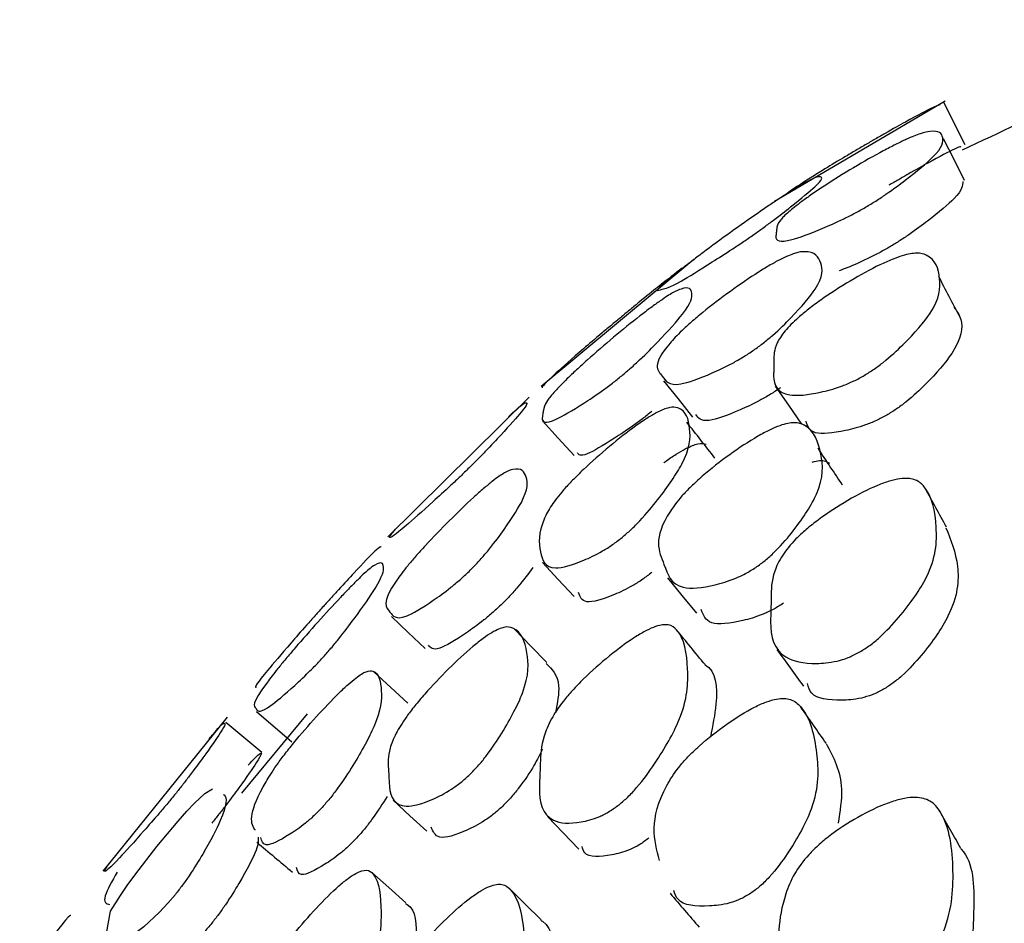
# Model space of a CAD drawing. Units: millimetres. Extents: x 25 to 2946, y 25 to 2086.
# Drawn here: x 860 to 864, y 1085 to 1088 of the extents above; entities that cross this region are included whole.
import ezdxf

# ---------------------------------------------------------------- set-up
doc = ezdxf.new("R2010")
doc.units = ezdxf.units.MM
doc.header["$LTSCALE"] = 10

msp = doc.modelspace()

# ---------------------------------------------------------------- linework, layer by layer
at = {"color": 7, "linetype": 'Continuous', "lineweight": 25}
for p, q in [((863.5083, 1088.0432), (862.7793, 1087.6147)), ((862.4338, 1087.3671), (861.7814, 1086.8244)), ((861.7309, 1086.7781), (861.1262, 1086.1808)), ((860.7819, 1085.4249), (860.5012, 1085.0861)), ((860.5647, 1085.4346), (860.7166, 1085.305)), ((860.4399, 1085.4106), (859.9089, 1084.7525))]:
    msp.add_line(p, q, dxfattribs=at)
at = {"color": 7, "linetype": 'Continuous', "lineweight": 25, "flags": 128}
for points in [[(863.5928, 1087.8569), (863.5479, 1087.9462), (863.503, 1088.0355)], [(863.5909, 1087.7047), (863.5459, 1087.7934), (863.501, 1087.8821)], [(862.3044, 1086.8487), (862.3663, 1086.7711), (862.4282, 1086.6935)], [(862.7817, 1086.8253), (862.8378, 1086.7444), (862.8938, 1086.6634)], [(861.7878, 1086.6765), (861.855, 1086.6028), (861.9222, 1086.529)], [(861.7876, 1086.0711), (861.8549, 1085.9989), (861.9222, 1085.9266)], [(862.3211, 1086.0068), (862.3829, 1085.9312), (862.4447, 1085.8556)], [(861.1415, 1085.8412), (861.2139, 1085.773), (861.2864, 1085.7049)], [(861.8057, 1085.6441), (861.7378, 1085.7145), (861.6698, 1085.7849)], [(861.2123, 1085.4707), (861.1394, 1085.5378), (861.0666, 1085.6049)], [(860.5881, 1085.2602), (860.5115, 1085.3245), (860.4349, 1085.3887)], [(860.2187, 1084.6536), (860.1861, 1084.6154), (860.1509, 1084.5781), (860.0842, 1084.5153), (859.9807, 1084.4368), (859.9178, 1084.4461), (859.942, 1084.5823), (859.9839, 1084.6494), (860.013, 1084.6911), (860.0503, 1084.7419), (860.1402, 1084.8576), (860.2305, 1084.9667), (860.2681, 1085.0092), (860.3004, 1085.0435), (860.3449, 1085.0845), (860.3769, 1085.1039), (860.3769, 1085.1039)], [(861.1487, 1085.0556), (861.2212, 1084.9893), (861.2937, 1084.923)], [(861.8081, 1084.9865), (861.8756, 1084.9167), (861.9431, 1084.8468)], [(861.2035, 1084.6174), (861.1306, 1084.6823), (861.0577, 1084.7472)], [(861.7814, 1084.5448), (861.7131, 1084.6122), (861.6448, 1084.6797)]]:
    msp.add_lwpolyline(points, dxfattribs=at)
at = {"color": 7, "linetype": 'Continuous', "lineweight": 25}
for points, knots in [([(865.7346, 1088.3914), (865.3328, 1088.3642), (864.5877, 1088.3137), (863.898, 1087.9848), (863.5803, 1087.8333)], [0, 0, 0, 0, 0.539361, 1, 1, 1, 1]), ([(863.4853, 1088.0255), (863.4846, 1088.0277), (863.4833, 1088.0316), (863.3708, 1087.9727), (863.2763, 1087.9197), (863.212, 1087.8828), (863.1808, 1087.8647), (863.1664, 1087.8564)], [0, 0, 0, 0, 0.399495, 0.733607, 0.890867, 0.949422, 1, 1, 1, 1]), ([(863.1675, 1087.5899), (863.152, 1087.5812), (863.1181, 1087.562), (863.0518, 1087.5291), (862.9487, 1087.4837), (862.8092, 1087.4319), (862.7834, 1087.4473), (862.7846, 1087.4671), (862.7847, 1087.4686), (862.7853, 1087.4734), (862.7867, 1087.4835), (862.7889, 1087.5029), (862.7907, 1087.5224), (862.8315, 1087.5646), (862.8818, 1087.6051), (862.9381, 1087.6452), (863.0106, 1087.6939), (863.1153, 1087.7593), (863.2223, 1087.8201), (863.2969, 1087.8588), (863.3554, 1087.8868), (863.4101, 1087.9084), (863.4797, 1087.9219), (863.5038, 1087.8936), (863.4968, 1087.8348), (863.3709, 1087.73), (863.2769, 1087.6601), (863.2147, 1087.6182), (863.1824, 1087.5989), (863.1675, 1087.5899)], [0, 0, 0, 0, 0.011528, 0.025318, 0.057557, 0.128332, 0.246652, 0.246679, 0.24987, 0.255611, 0.274737, 0.310542, 0.378299, 0.411131, 0.43818, 0.452572, 0.467538, 0.49996, 0.531875, 0.54617, 0.560334, 0.587249, 0.620816, 0.75328, 0.873905, 0.944101, 0.975843, 0.988822, 1, 1, 1, 1]), ([(863.1664, 1087.8564), (863.151, 1087.8473), (863.117, 1087.8275), (863.0507, 1087.7881), (862.949, 1087.7263), (862.841, 1087.657), (862.828, 1087.6451), (862.8226, 1087.6402)], [0, 0, 0, 0, 0.064471, 0.141557, 0.321782, 0.717401, 1, 1, 1, 1]), ([(863.5747, 1087.8469), (863.574, 1087.8489), (863.5727, 1087.8526), (863.4652, 1087.7964), (863.3738, 1087.7451), (863.3114, 1087.7093), (863.2811, 1087.6917), (863.2671, 1087.6836)], [0, 0, 0, 0, 0.393256, 0.73239, 0.891042, 0.949657, 1, 1, 1, 1]), ([(862.6897, 1087.4728), (862.675, 1087.4626), (862.6427, 1087.4403), (862.5785, 1087.3981), (862.4775, 1087.334), (862.3337, 1087.2443), (862.2972, 1087.2427), (862.2478, 1087.2185), (862.3702, 1087.3172), (862.4227, 1087.358), (862.4903, 1087.4093), (862.5886, 1087.4817), (862.6899, 1087.553), (862.7613, 1087.6016), (862.8182, 1087.6394), (862.8727, 1087.6741), (862.9465, 1087.7172), (862.9804, 1087.7256), (862.988, 1087.706), (862.8778, 1087.6151), (862.792, 1087.5475), (862.7326, 1087.5032), (862.7033, 1087.4824), (862.6897, 1087.4728)], [0, 0, 0, 0, 0.011511, 0.025304, 0.057587, 0.128378, 0.246961, 0.410637, 0.437717, 0.452144, 0.467177, 0.499594, 0.531453, 0.545762, 0.559933, 0.586866, 0.620435, 0.75297, 0.871667, 0.94322, 0.976766, 0.989234, 1, 1, 1, 1]), ([(863.5831, 1087.7003), (863.5827, 1087.6825), (863.5822, 1087.6531), (863.4653, 1087.5551), (863.3744, 1087.487), (863.314, 1087.4462), (863.2826, 1087.4274), (863.2682, 1087.4187)], [0, 0, 0, 0, 0.463128, 0.763384, 0.898334, 0.953111, 1, 1, 1, 1]), ([(862.6901, 1086.9794), (862.6753, 1086.9695), (862.6429, 1086.9478), (862.5785, 1086.9117), (862.4768, 1086.8644), (862.3321, 1086.8126), (862.297, 1086.88), (862.248, 1086.9185), (862.37, 1087.0515), (862.4225, 1087.0991), (862.4901, 1087.1558), (862.5886, 1087.2309), (862.69, 1087.3006), (862.7617, 1087.3444), (862.8188, 1087.3754), (862.8735, 1087.3978), (862.9477, 1087.4052), (862.9818, 1087.3592), (862.9892, 1087.2767), (862.8788, 1087.1466), (862.7927, 1087.061), (862.7331, 1087.0106), (862.7037, 1086.9892), (862.6901, 1086.9794)], [0, 0, 0, 0, 0.011537, 0.025347, 0.057622, 0.128367, 0.246953, 0.410701, 0.437769, 0.452179, 0.46719, 0.49959, 0.531473, 0.545801, 0.559981, 0.586933, 0.620475, 0.752958, 0.871681, 0.943203, 0.976739, 0.989216, 1, 1, 1, 1]), ([(863.1569, 1086.868), (863.1415, 1086.8598), (863.1077, 1086.8417), (863.0419, 1086.8159), (862.9396, 1086.789), (862.8011, 1086.7769), (862.7743, 1086.8298), (862.7749, 1086.8745), (862.7751, 1086.8852), (862.7758, 1086.9062), (862.7755, 1086.9464), (862.7761, 1086.99), (862.8163, 1087.0551), (862.8668, 1087.1075), (862.9235, 1087.1545), (862.9962, 1087.2083), (863.1007, 1087.2757), (863.2078, 1087.3347), (863.2817, 1087.3677), (863.3399, 1087.3884), (863.3941, 1087.3971), (863.4639, 1087.3751), (863.4909, 1087.2947), (863.4841, 1087.1742), (863.36, 1087.0319), (863.2659, 1086.9439), (863.202, 1086.8956), (863.1712, 1086.8768), (863.1569, 1086.868)], [0, 0, 0, 0, 0.011473, 0.025272, 0.057603, 0.128313, 0.246619, 0.250453, 0.256872, 0.277468, 0.310438, 0.378046, 0.410701, 0.437768, 0.452225, 0.467345, 0.499891, 0.531729, 0.545947, 0.55998, 0.586936, 0.620658, 0.753086, 0.871592, 0.943323, 0.97686, 0.989286, 1, 1, 1, 1]), ([(863.2682, 1087.4187), (863.2531, 1087.4102), (863.22, 1087.3915), (863.1562, 1087.36), (863.0951, 1087.3325), (863.0657, 1087.3226), (863.0544, 1087.3187)], [0, 0, 0, 0, 0.146463, 0.322651, 0.737508, 1, 1, 1, 1]), ([(862.3847, 1087.3293), (862.3544, 1087.3064), (862.3099, 1087.2728), (862.2231, 1087.2027), (862.1659, 1087.1557), (862.1382, 1087.1328), (862.1254, 1087.1222)], [0, 0, 0, 0, 0.557528, 0.818617, 0.915897, 1, 1, 1, 1]), ([(863.5703, 1087.1217), (863.5553, 1087.1504), (863.5252, 1087.2079), (863.4952, 1087.2654), (863.4802, 1087.2941)], [0, 0, 0, 0, 0.500007, 1, 1, 1, 1]), ([(862.1263, 1086.8701), (862.1126, 1086.859), (862.0823, 1086.8346), (862.0233, 1086.7915), (861.9313, 1086.7306), (861.8068, 1086.6585), (861.7835, 1086.6712), (861.7873, 1086.6969), (861.7891, 1086.7079), (861.792, 1086.7277), (861.7954, 1086.7484), (861.8342, 1086.7975), (861.8805, 1086.8457), (861.9316, 1086.8942), (861.9967, 1086.9535), (862.0901, 1087.0341), (862.1851, 1087.1112), (862.2513, 1087.1617), (862.3033, 1087.1992), (862.3515, 1087.2297), (862.4123, 1087.2549), (862.431, 1087.2304), (862.422, 1087.1696), (862.3091, 1087.0438), (862.2241, 1086.9573), (862.1669, 1086.9045), (862.1392, 1086.881), (862.1263, 1086.8701)], [0, 0, 0, 0, 0.011523, 0.025297, 0.057466, 0.128057, 0.246682, 0.256379, 0.275174, 0.310739, 0.378433, 0.411169, 0.438243, 0.452654, 0.467654, 0.499962, 0.531715, 0.545992, 0.560131, 0.587016, 0.62055, 0.753014, 0.871811, 0.943365, 0.976683, 0.989197, 1, 1, 1, 1]), ([(863.5454, 1087.1635), (863.5571, 1087.1472), (863.5888, 1087.1032), (863.5731, 1087.0001), (863.455, 1086.8616), (863.3638, 1086.7753), (863.3018, 1086.728), (863.2718, 1086.7097), (863.2579, 1086.7012)], [0, 0, 0, 0, 0.220368, 0.59621, 0.822801, 0.928102, 0.966813, 1, 1, 1, 1]), ([(862.1254, 1087.1222), (862.1116, 1087.1107), (862.0813, 1087.0856), (862.0223, 1087.0361), (861.9304, 1086.9579), (861.8063, 1086.8473), (861.7832, 1086.8212), (861.786, 1086.8189), (861.786, 1086.8188)], [0, 0, 0, 0, 0.046579, 0.102234, 0.232266, 0.517681, 0.997236, 1, 1, 1, 1]), ([(862.8044, 1086.8184), (862.79, 1086.8088), (862.7583, 1086.7876), (862.6954, 1086.7526), (862.5965, 1086.7072), (862.4719, 1086.6624), (862.4531, 1086.6893), (862.4427, 1086.7043)], [0, 0, 0, 0, 0.052641, 0.115927, 0.264702, 0.592572, 1, 1, 1, 1]), ([(861.6418, 1086.6951), (861.6478, 1086.7006), (861.7034, 1086.7522), (861.717, 1086.7567), (861.7285, 1086.7485), (861.6346, 1086.6438), (861.5615, 1086.5651), (861.5106, 1086.5125), (861.4853, 1086.4875), (861.4737, 1086.476)], [0, 0, 0, 0, 0.040174, 0.375607, 0.67611, 0.857012, 0.941678, 0.973023, 1, 1, 1, 1]), ([(862.1274, 1086.1788), (862.1137, 1086.1681), (862.0834, 1086.1447), (862.0241, 1086.1084), (861.9316, 1086.0651), (861.8031, 1086.0293), (861.7746, 1086.1198), (861.7668, 1086.2056), (861.8193, 1086.3094), (861.8646, 1086.3686), (861.9149, 1086.423), (861.9795, 1086.4865), (862.0726, 1086.5687), (862.1675, 1086.6433), (862.234, 1086.6887), (862.2866, 1086.7194), (862.3358, 1086.7381), (862.3992, 1086.7295), (862.4208, 1086.653), (862.4187, 1086.5353), (862.3083, 1086.3735), (862.2247, 1086.2714), (862.1678, 1086.2133), (862.1402, 1086.1897), (862.1274, 1086.1788)], [0, 0, 0, 0, 0.011491, 0.025232, 0.05738, 0.128108, 0.246711, 0.378596, 0.411396, 0.438433, 0.452782, 0.467691, 0.499918, 0.531744, 0.546096, 0.560279, 0.587201, 0.620641, 0.753046, 0.871811, 0.943223, 0.976763, 0.989236, 1, 1, 1, 1]), ([(862.254, 1086.7174), (862.2405, 1086.7066), (862.2108, 1086.6826), (862.1529, 1086.6405), (862.0633, 1086.5815), (861.9531, 1086.5167), (861.9424, 1086.5324), (861.9364, 1086.5411)], [0, 0, 0, 0, 0.053049, 0.116691, 0.266015, 0.595036, 1, 1, 1, 1]), ([(863.2579, 1086.7012), (863.2507, 1086.6972), (863.2357, 1086.6888), (863.2041, 1086.6737), (863.1459, 1086.6505), (863.0477, 1086.6264), (862.9334, 1086.6133), (862.92, 1086.6549), (862.9133, 1086.6758)], [0, 0, 0, 0, 0.02734, 0.056632, 0.124781, 0.285591, 0.639499, 1, 1, 1, 1]), ([(862.7037, 1086.0542), (862.689, 1086.0448), (862.6567, 1086.0242), (862.5921, 1085.995), (862.4896, 1085.9651), (862.3427, 1085.9512), (862.3045, 1086.0832), (862.2523, 1086.1807), (862.3701, 1086.3434), (862.4214, 1086.3966), (862.4881, 1086.4572), (862.5858, 1086.5337), (862.6868, 1086.6007), (862.7586, 1086.6393), (862.8159, 1086.6634), (862.8708, 1086.6733), (862.9456, 1086.6453), (862.9803, 1086.546), (862.9936, 1086.406), (862.8883, 1086.2414), (862.8049, 1086.1407), (862.7463, 1086.0856), (862.7172, 1086.0641), (862.7037, 1086.0542)], [0, 0, 0, 0, 0.011498, 0.025285, 0.057576, 0.128429, 0.247005, 0.410912, 0.437972, 0.452358, 0.467312, 0.499678, 0.531601, 0.545953, 0.560118, 0.58701, 0.620528, 0.75306, 0.871705, 0.943234, 0.976801, 0.989257, 1, 1, 1, 1]), ([(862.5243, 1086.518), (862.5042, 1086.5435), (862.464, 1086.5946), (862.4239, 1086.6457), (862.4038, 1086.6713)], [0, 0, 0, 0, 0.499994, 1, 1, 1, 1]), ([(862.3051, 1086.4974), (862.3076, 1086.4994), (862.3268, 1086.5145), (862.3592, 1086.5351), (862.4109, 1086.5658), (862.4591, 1086.5836), (862.4772, 1086.5796), (862.4873, 1086.5773)], [0, 0, 0, 0, 0.023559, 0.180013, 0.335146, 0.631082, 1, 1, 1, 1]), ([(863.0694, 1086.402), (863.0519, 1086.4284), (863.017, 1086.4811), (862.982, 1086.534), (862.9646, 1086.5604)], [0, 0, 0, 0, 0.500058, 1, 1, 1, 1]), ([(862.9398, 1086.5012), (862.951, 1086.5038), (862.9883, 1086.5127), (863.0033, 1086.503), (863.0138, 1086.4962)], [0, 0, 0, 0, 0.2998832, 1, 1, 1, 1]), ([(861.4736, 1086.0339), (861.461, 1086.0219), (861.433, 1085.9956), (861.3775, 1085.95), (861.2898, 1085.8874), (861.1645, 1085.8137), (861.1343, 1085.871), (861.0918, 1085.8972), (861.1983, 1086.0429), (861.2446, 1086.0975), (861.3027, 1086.162), (861.3878, 1086.2502), (861.4752, 1086.3344), (861.5365, 1086.3889), (861.5861, 1086.4295), (861.6323, 1086.4606), (861.6938, 1086.4812), (861.7223, 1086.4455), (861.7286, 1086.3698), (861.6349, 1086.2264), (861.5616, 1086.1297), (861.5105, 1086.0712), (861.4853, 1086.0457), (861.4736, 1086.0339)], [0, 0, 0, 0, 0.011438, 0.025167, 0.057367, 0.128118, 0.246913, 0.410308, 0.438621, 0.452376, 0.467385, 0.499607, 0.531235, 0.545461, 0.559582, 0.587484, 0.620105, 0.752864, 0.871813, 0.943407, 0.976909, 0.989317, 1, 1, 1, 1]), ([(861.4737, 1086.476), (861.461, 1086.4636), (861.4331, 1086.4365), (861.3776, 1086.3845), (861.2895, 1086.3044), (861.1671, 1086.1948), (861.1184, 1086.1648), (861.1451, 1086.197), (861.1593, 1086.2142)], [0, 0, 0, 0, 0.029754, 0.06547, 0.149327, 0.333739, 0.643139, 1, 1, 1, 1]), ([(863.1382, 1085.6866), (863.1229, 1085.679), (863.0891, 1085.6621), (863.0236, 1085.6438), (862.922, 1085.6359), (862.7849, 1085.6651), (862.761, 1085.7553), (862.7618, 1085.8206), (862.762, 1085.8258), (862.7624, 1085.8425), (862.7636, 1085.8753), (862.7641, 1085.9393), (862.7652, 1086.0085), (862.8056, 1086.0964), (862.8562, 1086.1601), (862.9129, 1086.2129), (862.9857, 1086.2706), (863.0904, 1086.3388), (863.1974, 1086.3942), (863.2712, 1086.4208), (863.3293, 1086.4338), (863.3831, 1086.4291), (863.4518, 1086.3699), (863.4758, 1086.2341), (863.468, 1086.0517), (863.3422, 1085.8719), (863.2475, 1085.7676), (863.1834, 1085.7143), (863.1525, 1085.6954), (863.1382, 1085.6866)], [0, 0, 0, 0, 0.011482, 0.025272, 0.057572, 0.128294, 0.246556, 0.246582, 0.249842, 0.256072, 0.277445, 0.310454, 0.378194, 0.410877, 0.437878, 0.452289, 0.467355, 0.499869, 0.531803, 0.546066, 0.560132, 0.587089, 0.620743, 0.753087, 0.871588, 0.943242, 0.976814, 0.989264, 1, 1, 1, 1]), ([(863.5135, 1086.2227), (863.4982, 1086.2504), (863.4676, 1086.3058), (863.4371, 1086.3611), (863.4218, 1086.3888)], [0, 0, 0, 0, 0.4999979, 1, 1, 1, 1]), ([(863.5109, 1086.2206), (863.532, 1086.1684), (863.5733, 1086.0666), (863.5581, 1085.8852), (863.4378, 1085.7089), (863.3459, 1085.6064), (863.2837, 1085.554), (863.2537, 1085.5355), (863.2398, 1085.527)], [0, 0, 0, 0, 0.3356989, 0.6559338, 0.8487917, 0.9386082, 0.9716597, 1, 1, 1, 1]), ([(861.0983, 1086.1378), (861.0961, 1086.1396), (861.092, 1086.1428), (861.0062, 1086.0534), (860.9343, 1085.9757), (860.8855, 1085.9221), (860.8619, 1085.8959), (860.851, 1085.8838)], [0, 0, 0, 0, 0.403118, 0.737096, 0.892954, 0.950535, 1, 1, 1, 1]), ([(860.8517, 1085.6689), (860.8399, 1085.6562), (860.8141, 1085.6282), (860.7638, 1085.5784), (860.6859, 1085.5073), (860.5777, 1085.4184), (860.5642, 1085.4568), (860.5374, 1085.4638), (860.6455, 1085.605), (860.69, 1085.6592), (860.7463, 1085.7255), (860.8268, 1085.8169), (860.908, 1085.9057), (860.9641, 1085.9644), (861.0079, 1086.0086), (861.0483, 1086.0458), (861.0983, 1086.0804), (861.1128, 1086.0614), (861.1037, 1086.0023), (861.0074, 1085.8636), (860.9351, 1085.7676), (860.8862, 1085.7079), (860.8626, 1085.6812), (860.8517, 1085.6689)], [0, 0, 0, 0, 0.011393, 0.0250737, 0.0572162, 0.1279761, 0.2468292, 0.4111668, 0.4381931, 0.4525288, 0.4674362, 0.4995369, 0.5310991, 0.5453135, 0.5594485, 0.5863855, 0.6200402, 0.752707, 0.8718264, 0.9435071, 0.976972, 0.9893525, 1, 1, 1, 1]), ([(861.7465, 1086.0503), (861.727, 1086.0241), (861.7002, 1085.9881), (861.6498, 1085.9302), (861.6249, 1085.9051), (861.6135, 1085.8935)], [0, 0, 0, 0, 0.593144, 0.812035, 1, 1, 1, 1]), ([(862.255, 1086.0298), (862.2415, 1086.0194), (862.2119, 1085.9965), (862.1537, 1085.9611), (862.0637, 1085.9197), (861.9607, 1085.8883), (861.9476, 1085.9251), (861.9412, 1085.9431)], [0, 0, 0, 0, 0.058166, 0.127968, 0.292025, 0.65445, 1, 1, 1, 1]), ([(860.851, 1085.8838), (860.8393, 1085.8708), (860.8135, 1085.8421), (860.7632, 1085.7857), (860.6849, 1085.6967), (860.5823, 1085.5746), (860.5523, 1085.5349), (860.5646, 1085.5399), (860.5649, 1085.54)], [0, 0, 0, 0, 0.04555, 0.1003, 0.229037, 0.512474, 0.98838, 1, 1, 1, 1]), ([(861.6135, 1085.8935), (861.601, 1085.8817), (861.5735, 1085.8557), (861.5187, 1085.8109), (861.4326, 1085.7497), (861.3252, 1085.6859), (861.309, 1085.707), (861.3001, 1085.7185)], [0, 0, 0, 0, 0.0533987, 0.1176427, 0.2687984, 0.6019063, 1, 1, 1, 1]), ([(862.8176, 1085.8983), (862.8107, 1085.8937), (862.7964, 1085.8842), (862.7658, 1085.8669), (862.7086, 1085.8405), (862.6093, 1085.8133), (862.493, 1085.7994), (862.474, 1085.8473), (862.4646, 1085.8707)], [0, 0, 0, 0, 0.028047, 0.058023, 0.127538, 0.291308, 0.652621, 1, 1, 1, 1]), ([(861.4768, 1085.1658), (861.464, 1085.1542), (861.4359, 1085.1288), (861.38, 1085.09), (861.2911, 1085.0447), (861.1671, 1085.0124), (861.1359, 1085.0699), (861.1324, 1085.129), (861.131, 1085.1547), (861.1281, 1085.2021), (861.1253, 1085.2541), (861.1556, 1085.3335), (861.1956, 1085.3991), (861.2411, 1085.459), (861.2999, 1085.5285), (861.3852, 1085.6181), (861.4727, 1085.6994), (861.5343, 1085.7483), (861.5834, 1085.7811), (861.6303, 1085.8), (861.6943, 1085.7864), (861.7249, 1085.698), (861.7333, 1085.5619), (861.6391, 1085.3806), (861.5653, 1085.2673), (861.5139, 1085.2034), (861.4886, 1085.1777), (861.4768, 1085.1658)], [0, 0, 0, 0, 0.011478, 0.025215, 0.057361, 0.128, 0.246741, 0.256792, 0.275414, 0.311172, 0.378709, 0.411445, 0.438495, 0.452857, 0.467797, 0.49996, 0.531585, 0.545828, 0.559958, 0.586866, 0.62042, 0.753019, 0.871934, 0.94339, 0.976837, 0.989268, 1, 1, 1, 1]), ([(862.1145, 1085.0365), (862.1008, 1085.0266), (862.0707, 1085.0048), (862.0119, 1084.9765), (861.9202, 1084.953), (861.7958, 1084.9614), (861.7717, 1085.0507), (861.7748, 1085.1308), (861.7763, 1085.1656), (861.7786, 1085.2307), (861.7812, 1085.302), (861.8188, 1085.3954), (861.8642, 1085.4655), (861.9147, 1085.5254), (861.9792, 1085.5922), (862.072, 1085.6742), (862.1665, 1085.7442), (862.2324, 1085.7825), (862.2841, 1085.8046), (862.3322, 1085.8089), (862.393, 1085.7614), (862.4121, 1085.6294), (862.4067, 1085.4483), (862.2954, 1085.2505), (862.2115, 1085.1331), (862.1547, 1085.0707), (862.1272, 1085.0473), (862.1145, 1085.0365)], [0, 0, 0, 0, 0.011496, 0.025242, 0.057394, 0.128084, 0.246695, 0.256315, 0.275135, 0.310762, 0.378557, 0.41134, 0.438394, 0.452764, 0.467704, 0.499958, 0.531721, 0.546008, 0.560151, 0.587043, 0.620555, 0.753075, 0.871818, 0.943251, 0.97677, 0.989238, 1, 1, 1, 1]), ([(862.4817, 1085.6356), (862.4614, 1085.6604), (862.4208, 1085.7101), (862.3801, 1085.7598), (862.3598, 1085.7847)], [0, 0, 0, 0, 0.500004, 1, 1, 1, 1]), ([(862.7885, 1085.7003), (862.8074, 1085.674), (862.8453, 1085.6215), (862.8832, 1085.5689), (862.9021, 1085.5427)], [0, 0, 0, 0, 0.5000035, 1, 1, 1, 1]), ([(861.8025, 1085.6402), (861.8277, 1085.616), (861.8697, 1085.5758), (861.851, 1085.4712), (861.8435, 1085.4294)], [0, 0, 0, 0, 0.600249, 1, 1, 1, 1]), ([(862.4816, 1085.6351), (862.4819, 1085.6349), (862.5289, 1085.6072), (862.5403, 1085.5053), (862.5145, 1085.374), (862.505, 1085.3257)], [0, 0, 0, 0, 0.004504, 0.63325, 1, 1, 1, 1]), ([(860.56, 1084.9281), (860.5594, 1084.9289), (860.5361, 1084.9595), (860.5334, 1085.0184), (860.6397, 1085.1901), (860.6841, 1085.2502), (860.7403, 1085.3207), (860.8206, 1085.4134), (860.9018, 1085.4992), (860.9576, 1085.5518), (861.001, 1085.588), (861.0404, 1085.6111), (861.0883, 1085.607), (861.102, 1085.5332), (861.0982, 1085.4177), (861.002, 1085.242), (860.9296, 1085.1296), (860.8806, 1085.0647), (860.8569, 1085.0378), (860.846, 1085.0253)], [0, 0, 0, 0, 0.006063, 0.222919, 0.258636, 0.277578, 0.297268, 0.339662, 0.381193, 0.399808, 0.418332, 0.453726, 0.49823, 0.67386, 0.830887, 0.925351, 0.969529, 0.985899, 1, 1, 1, 1]), ([(863.2398, 1085.527), (863.2326, 1085.5232), (863.2176, 1085.5153), (863.1861, 1085.5022), (863.1281, 1085.4854), (863.0315, 1085.4811), (862.9361, 1085.4911), (862.924, 1085.5394), (862.9201, 1085.5549)], [0, 0, 0, 0, 0.033966, 0.070326, 0.154834, 0.354175, 0.793355, 1, 1, 1, 1]), ([(862.287, 1084.7988), (862.2636, 1084.8862), (862.2363, 1084.9879), (862.3562, 1085.1826), (862.4081, 1085.2416), (862.4751, 1085.306), (862.5728, 1085.3828), (862.6735, 1085.4457), (862.7447, 1085.4774), (862.8012, 1085.4932), (862.8553, 1085.4892), (862.9285, 1085.424), (862.9625, 1085.2711), (862.9717, 1085.068), (862.8634, 1084.8661), (862.7785, 1084.7493), (862.7195, 1084.6894), (862.6904, 1084.668), (862.6769, 1084.6581)], [0, 0, 0, 0, 0.217528, 0.253481, 0.272611, 0.292521, 0.335526, 0.377821, 0.396805, 0.415604, 0.451359, 0.495965, 0.671994, 0.829609, 0.924634, 0.969169, 0.985714, 1, 1, 1, 1]), ([(862.9996, 1085.299), (862.9816, 1085.3246), (862.9456, 1085.3759), (862.9096, 1085.4272), (862.8917, 1085.4528)], [0, 0, 0, 0, 0.499999, 1, 1, 1, 1]), ([(860.3619, 1085.3169), (860.3669, 1085.3228), (860.4151, 1085.3804), (860.4278, 1085.3876), (860.4381, 1085.3805), (860.3582, 1085.2667), (860.2953, 1085.1809), (860.2512, 1085.1235), (860.2292, 1085.096), (860.2191, 1085.0833)], [0, 0, 0, 0, 0.038806, 0.374889, 0.67613, 0.857395, 0.941973, 0.973192, 1, 1, 1, 1]), ([(862.999, 1085.2983), (863.0305, 1085.24), (863.0795, 1085.1496), (863.0587, 1085.0083), (863.0512, 1084.9581)], [0, 0, 0, 0, 0.643903, 1, 1, 1, 1]), ([(860.5302, 1085.2063), (860.5505, 1085.2281), (860.589, 1085.2695), (860.5901, 1085.2505), (860.5123, 1085.1394), (860.4499, 1085.0543), (860.4062, 1084.9973), (860.3844, 1084.9701), (860.3743, 1084.9575)], [0, 0, 0, 0, 0.349789, 0.663341, 0.851903, 0.939801, 0.972204, 1, 1, 1, 1]), ([(861.7866, 1085.2741), (861.776, 1085.2518), (861.7535, 1085.2045), (861.7034, 1085.1297), (861.6532, 1085.0669), (861.6282, 1085.0415), (861.6166, 1085.0297)], [0, 0, 0, 0, 0.345388, 0.732904, 0.876427, 1, 1, 1, 1]), ([(860.2191, 1085.0833), (860.208, 1085.0698), (860.1836, 1085.0399), (860.1347, 1084.9825), (860.0569, 1084.8937), (859.9477, 1084.7725), (859.9026, 1084.7366), (859.9258, 1084.7703), (859.9381, 1084.7882)], [0, 0, 0, 0, 0.029819, 0.065681, 0.150067, 0.335908, 0.648273, 1, 1, 1, 1]), ([(860.4243, 1085.0802), (860.4255, 1085.0796), (860.4423, 1085.0722), (860.4353, 1085.0104), (860.3581, 1084.8617), (860.2949, 1084.7578), (860.2508, 1084.6945), (860.2288, 1084.6665), (860.2187, 1084.6536)], [0, 0, 0, 0, 0.03448, 0.499788, 0.779725, 0.910383, 0.9586, 1, 1, 1, 1]), ([(861.1236, 1085.0721), (861.1042, 1085.0413), (861.0775, 1084.999), (861.0289, 1084.9346), (861.0055, 1084.908), (860.9947, 1084.8958)], [0, 0, 0, 0, 0.592541, 0.811599, 1, 1, 1, 1]), ([(863.1931, 1084.1076), (863.1774, 1084.1007), (863.1431, 1084.0855), (863.0762, 1084.0748), (862.9724, 1084.086), (862.8294, 1084.1541), (862.7934, 1084.3698), (862.7908, 1084.5685), (862.8567, 1084.7349), (862.9106, 1084.8099), (862.9691, 1084.8677), (863.0435, 1084.9279), (863.1501, 1084.9949), (863.2586, 1085.0446), (863.3349, 1085.0652), (863.3953, 1085.0706), (863.4522, 1085.0537), (863.526, 1084.9601), (863.5485, 1084.7696), (863.5346, 1084.5247), (863.4029, 1084.3103), (863.3049, 1084.192), (863.2393, 1084.1348), (863.2077, 1084.1162), (863.1931, 1084.1076)], [0, 0, 0, 0, 0.011556, 0.025336, 0.057502, 0.128322, 0.246835, 0.377991, 0.410686, 0.437879, 0.452365, 0.467444, 0.499938, 0.532011, 0.546499, 0.560769, 0.587773, 0.621069, 0.753057, 0.871636, 0.942979, 0.976604, 0.989154, 1, 1, 1, 1]), ([(860.846, 1085.0253), (860.8342, 1085.0131), (860.8083, 1084.9862), (860.7578, 1084.9432), (860.6804, 1084.891), (860.5964, 1084.8488), (860.5877, 1084.8816), (860.5839, 1084.8961)], [0, 0, 0, 0, 0.062158, 0.136718, 0.311605, 0.696294, 1, 1, 1, 1]), ([(861.6166, 1085.0297), (861.604, 1085.0183), (861.5763, 1084.9933), (861.5212, 1084.9552), (861.4345, 1084.9119), (861.3358, 1084.8811), (861.3195, 1084.9222), (861.312, 1084.9414)], [0, 0, 0, 0, 0.059958, 0.131887, 0.300735, 0.672851, 1, 1, 1, 1]), ([(863.5752, 1084.8493), (863.5603, 1084.8756), (863.5305, 1084.9283), (863.5007, 1084.981), (863.4858, 1085.0074)], [0, 0, 0, 0, 0.500014, 1, 1, 1, 1]), ([(860.5726, 1084.8973), (860.5734, 1084.8837), (860.5752, 1084.8536), (860.5113, 1084.7351), (860.4496, 1084.6333), (860.4058, 1084.5703), (860.384, 1084.5426), (860.3739, 1084.5299)], [0, 0, 0, 0, 0.3177554, 0.6998501, 0.8780151, 0.9436771, 1, 1, 1, 1]), ([(860.5662, 1084.8766), (860.5917, 1084.8553), (860.6426, 1084.8126), (860.6935, 1084.7699), (860.719, 1084.7486)], [0, 0, 0, 0, 0.5000021, 1, 1, 1, 1]), ([(860.9947, 1084.8958), (860.983, 1084.8837), (860.9574, 1084.8571), (860.9075, 1084.8147), (860.831, 1084.7633), (860.7485, 1084.722), (860.74, 1084.7542), (860.7362, 1084.7682)], [0, 0, 0, 0, 0.0623859, 0.1373479, 0.3135498, 0.7018479, 1, 1, 1, 1]), ([(862.2423, 1084.8939), (862.2289, 1084.8842), (862.1994, 1084.8629), (862.1416, 1084.8353), (862.0538, 1084.8149), (861.9705, 1084.8082), (861.9592, 1084.8486), (861.9564, 1084.8585)], [0, 0, 0, 0, 0.0753578, 0.1657869, 0.3782631, 0.8473211, 1, 1, 1, 1]), ([(863.5751, 1084.8485), (863.5755, 1084.8479), (863.6316, 1084.7874), (863.6308, 1084.6064), (863.6245, 1084.3681), (863.4963, 1084.156), (863.4016, 1084.0394), (863.3378, 1083.9832), (863.3071, 1083.9651), (863.2929, 1083.9567)], [0, 0, 0, 0, 0.003028, 0.351341, 0.664272, 0.851731, 0.939533, 0.972051, 1, 1, 1, 1]), ([(859.9698, 1084.7491), (859.9481, 1084.7101), (859.8988, 1084.6214), (859.9239, 1084.6142), (859.9379, 1084.6102)], [0, 0, 0, 0, 0.439706, 1, 1, 1, 1]), ([(860.5535, 1084.0016), (860.5429, 1084.0753), (860.5305, 1084.1612), (860.639, 1084.3649), (860.6836, 1084.4303), (860.74, 1084.504), (860.8204, 1084.5962), (860.9017, 1084.6772), (860.9577, 1084.7232), (861.0014, 1084.7514), (861.0413, 1084.7615), (861.09, 1084.7215), (861.1018, 1084.592), (861.0924, 1084.4102), (860.9958, 1084.1993), (860.9233, 1084.072), (860.8743, 1084.0031), (860.8507, 1083.9766), (860.8398, 1083.9644)], [0, 0, 0, 0, 0.218207, 0.254145, 0.273187, 0.292964, 0.335574, 0.377486, 0.396356, 0.415087, 0.450793, 0.495419, 0.671743, 0.829842, 0.924939, 0.9694, 0.985852, 1, 1, 1, 1]), ([(861.1241, 1083.94), (861.1041, 1084.0222), (861.0809, 1084.1178), (861.1876, 1084.3258), (861.2333, 1084.391), (861.2919, 1084.4633), (861.3768, 1084.5525), (861.464, 1084.6289), (861.5253, 1084.6709), (861.5741, 1084.6952), (861.6207, 1084.7004), (861.6838, 1084.6495), (861.7126, 1084.5061), (861.7186, 1084.3078), (861.6246, 1084.0922), (861.551, 1083.9644), (861.5, 1083.8966), (861.4747, 1083.8712), (861.4631, 1083.8595)], [0, 0, 0, 0, 0.217921, 0.253855, 0.272931, 0.292769, 0.335494, 0.377523, 0.396455, 0.41524, 0.451015, 0.495603, 0.671788, 0.829799, 0.924813, 0.969284, 0.98578, 1, 1, 1, 1]), ([(862.3323, 1084.6581), (862.3531, 1084.6339), (862.3947, 1084.5855), (862.4364, 1084.5371), (862.4572, 1084.5129)], [0, 0, 0, 0, 0.500002, 1, 1, 1, 1]), ([(862.6769, 1084.6581), (862.6623, 1084.6494), (862.6301, 1084.6302), (862.5659, 1084.6088), (862.4667, 1084.5999), (862.3696, 1084.6066), (862.353, 1084.6564), (862.3484, 1084.6701)], [0, 0, 0, 0, 0.074117, 0.162948, 0.370824, 0.826646, 1, 1, 1, 1]), ([(861.2015, 1084.6149), (861.2042, 1084.6134), (861.2457, 1084.5913), (861.2552, 1084.5138), (861.2369, 1084.4099), (861.2334, 1084.3899)], [0, 0, 0, 0, 0.053798, 0.817856, 1, 1, 1, 1]), ([(859.7722, 1084.5626), (859.7703, 1084.5642), (859.7668, 1084.5671), (859.6914, 1084.4703), (859.6278, 1084.3864), (859.5844, 1084.3286), (859.5633, 1084.3005), (859.5536, 1084.2875)], [0, 0, 0, 0, 0.401448, 0.736463, 0.892634, 0.950371, 1, 1, 1, 1]), ([(860.3739, 1084.5299), (860.3629, 1084.5168), (860.3387, 1084.4879), (860.2903, 1084.4375), (860.2138, 1084.3675), (860.1181, 1084.2933), (860.1027, 1084.3117), (860.0944, 1084.3217)], [0, 0, 0, 0, 0.053687, 0.118325, 0.27053, 0.606091, 1, 1, 1, 1]), ([(861.7798, 1084.5429), (861.7822, 1084.5415), (861.833, 1084.5115), (861.8442, 1084.3664), (861.8549, 1084.1746), (861.7619, 1083.9603), (861.6897, 1083.8339), (861.6394, 1083.7669), (861.6145, 1083.7419), (861.603, 1083.7303)], [0, 0, 0, 0, 0.016573, 0.360458, 0.668924, 0.854113, 0.940567, 0.972526, 1, 1, 1, 1])]:
    msp.add_open_spline(points, degree=3, knots=knots, dxfattribs=at)

doc.saveas('drawing.dxf')
